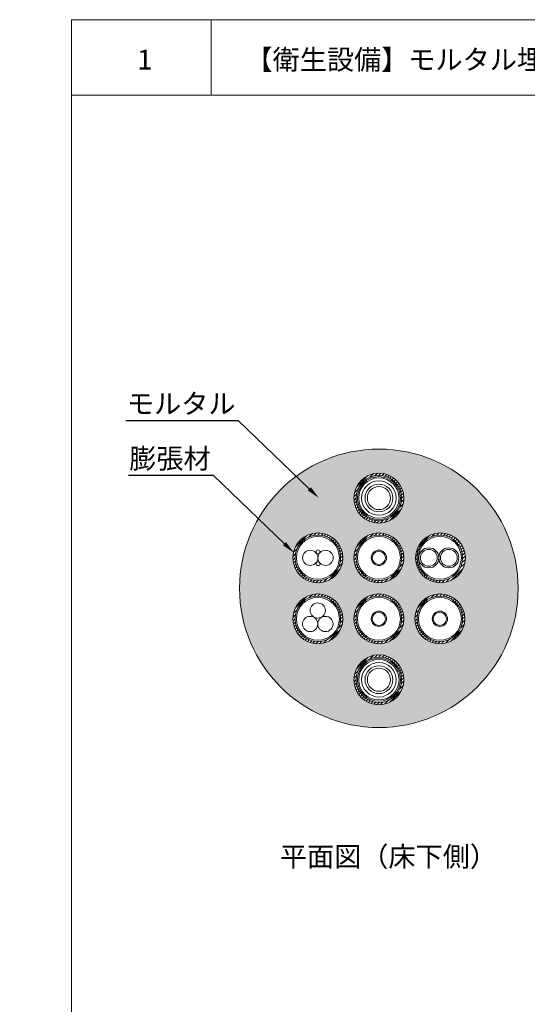
# Model space of a CAD drawing. Units: millimetres. Extents: x 117 to 1981, y 84 to 1108.
# Drawn here: x 1068 to 1145, y 541 to 690 of the extents above; entities that cross this region are included whole.
import ezdxf
from ezdxf import colors
from ezdxf.entities.mleader import LeaderData, LeaderLine
from ezdxf.math import Vec2, Vec3

# ---------------------------------------------------------------- set-up
doc = ezdxf.new("R2010")
doc.units = ezdxf.units.MM
for name, color, linetype in [('図面枠', 7, 'Continuous'), ('文字', 7, 'Continuous'), ('防火材', 7, 'Continuous')]:
    doc.layers.add(name, color=color, linetype=linetype)
doc.styles.get("Standard").update_dxf_attribs({"font": 'arial.ttf'})

msp = doc.modelspace()

# ---------------------------------------------------------------- hatches: boundary and pattern name
at = {"layer": '防火材', "linetype": 'Continuous', "lineweight": 13}
h = msp.add_hatch(dxfattribs=at)
h.set_pattern_fill('AR-CONC', color=256, scale=0.3)
h.set_pattern_definition([(50, (1076.046, -1074.47), (2.1517805, -0.1882564), [0.225, -2.475]), (355, (1076.046, -1074.47), (-0.416254, 2.2565764), [0.18, -1.98]), (100.45144, (1076.2252, -1074.4858), (1.7355265, 2.06832), [0.1912206, -2.1034263]), (46.1842, (1076.046, -1073.87), (3.201724, -0.496558), [0.3375, -3.7125]), (96.63564, (1076.3127, -1073.9114), (2.803986, 2.922356), [0.286831, -3.155141]), (351.18416, (1076.046, -1073.87), (2.803986, 2.922356), [0.27, -2.97]), (21, (1076.346, -1074.02), (1.7907212, -1.2078567), [0.225, -2.475]), (326, (1076.346, -1074.02), (0.729946, 2.17545), [0.18, -1.98]), (71.45144, (1076.4951, -1074.1207), (2.5206671, 0.9675935), [0.1912206, -2.1034263]), (37.5, (1076.0459, -1074.4701), (0.03647957, 0.99868156), [0, -1.956, 0, -2.01, 0, -1.9875]), (7.5, (1076.0459, -1074.4701), (0.7892086, 1.18323514), [0, -1.146, 0, -1.911, 0, -0.7575]), (327.5, (1075.3769, -1074.4701), (1.6014673, -0.0676646), [0, -0.75, 0, -2.34, 0, -3.105]), (317.5, (1075.0769, -1074.47), (1.7495585, 0.300315), [0, -0.975, 0, -1.554, 0, -2.205])])
h.paths.add_polyline_path([(1101.39559, 604.15364, 1), (1143.39564, 604.15364, 1)])
h.paths.add_polyline_path([(1118.63362, 617.76499, -1), (1126.15761, 617.76499, -1)], flags=16)
h.paths.add_polyline_path([(1118.9695, 617.76499, -1), (1125.82174, 617.76499, -1)], flags=0)
h.paths.add_polyline_path([(1135.44086, 608.75085, -1), (1127.91686, 608.75085, -1)], flags=16)
h.paths.add_polyline_path([(1119.15997, 617.76499, -1), (1125.63126, 617.76499, -1)], flags=0)
h.paths.add_polyline_path([(1119.35305, 617.76499, -1), (1125.43818, 617.76499, -1)], flags=0)
h.paths.add_polyline_path([(1135.01816, 608.75085, -1), (1128.16592, 608.75085, -1)], flags=0)
h.paths.add_polyline_path([(1134.82769, 608.75085, -1), (1128.3564, 608.75085, -1)], flags=0)
h.paths.add_polyline_path([(1119.79204, 617.76499, -1), (1124.9992, 617.76499, -1)], flags=0)
h.paths.add_polyline_path([(1120.30326, 617.76499, -1), (1124.48798, 617.76499, -1)], flags=0)
h.paths.add_polyline_path([(1131.18294, 608.75085, -1), (1128.65727, 608.75085, -1)], flags=0)
h.paths.add_polyline_path([(1126.15761, 608.75085, -1), (1118.63362, 608.75085, -1)], flags=16)
h.paths.add_polyline_path([(1125.82174, 608.75085, -1), (1118.9695, 608.75085, -1)], flags=0)
h.paths.add_polyline_path([(1125.63126, 608.75085, -1), (1119.15997, 608.75085, -1)], flags=0)
h.paths.add_polyline_path([(1135.35404, 599.55642, -1), (1127.83005, 599.55642, -1)], flags=16)
h.paths.add_polyline_path([(1135.01816, 599.55642, -1), (1128.16592, 599.55642, -1)], flags=0)
h.paths.add_polyline_path([(1134.82769, 599.55642, -1), (1128.3564, 599.55642, -1)], flags=0)
h.paths.add_polyline_path([(1116.96119, 608.75085, -1), (1109.43719, 608.75085, -1)], flags=16)
h.paths.add_polyline_path([(1126.15761, 599.55642, -1), (1118.63362, 599.55642, -1)], flags=16)
h.paths.add_polyline_path([(1116.62531, 608.75085, -1), (1109.77307, 608.75085, -1)], flags=0)
h.paths.add_polyline_path([(1109.96354, 608.75085, -1), (1116.43484, 608.75085, -1)], flags=0)
h.paths.add_polyline_path([(1125.82174, 599.55642, -1), (1118.9695, 599.55642, -1)], flags=0)
h.paths.add_polyline_path([(1125.63126, 599.55642, -1), (1119.15997, 599.55642, -1)], flags=0)
h.paths.add_polyline_path([(1113.5053, 607.86792, -3.179231281), (1112.9161, 609.64605, -3.179231281)], flags=0)
h.paths.add_polyline_path([(1116.96119, 599.55642, -1), (1109.43719, 599.55642, -1)], flags=16)
h.paths.add_polyline_path([(1116.62531, 599.55642, -1), (1109.77307, 599.55642, -1)], flags=0)
h.paths.add_polyline_path([(1116.43484, 599.55642, -1), (1109.96354, 599.55642, -1)], flags=0)
h.paths.add_polyline_path([(1126.15761, 590.36199, -1), (1118.63362, 590.36199, -1)], flags=16)
h.paths.add_polyline_path([(1125.82174, 590.36199, -1), (1118.9695, 590.36199, -1)], flags=0)
h.paths.add_polyline_path([(1125.63126, 590.36199, -1), (1119.15997, 590.36199, -1)], flags=0)
h.paths.add_polyline_path([(1125.43818, 590.36199, -1), (1119.35305, 590.36199, -1)], flags=0)
h.paths.add_polyline_path([(1124.9992, 590.36199, -1), (1119.79204, 590.36199, -1)], flags=0)
h.paths.add_polyline_path([(1124.48798, 590.36199, -1), (1120.30326, 590.36199, -1)], flags=0)
h = msp.add_hatch(dxfattribs=at)
h.set_pattern_fill('ANSI31', color=256, scale=3)
h.set_pattern_definition([(45, (1076.0459, -1074.47007), (-0.26516504, 0.26516504), [])])
h.paths.add_polyline_path([(1126.15761, 617.76499, 1), (1118.63362, 617.76499, 1)])
h.paths.add_polyline_path([(1125.82174, 617.76499, 1), (1118.9695, 617.76499, 1)], flags=16)
h.paths.add_polyline_path([(1125.63126, 617.76499, 1), (1119.15997, 617.76499, 1)], flags=0)
h.paths.add_polyline_path([(1125.43818, 617.76499, 1), (1119.35305, 617.76499, 1)], flags=0)
h.paths.add_polyline_path([(1124.9992, 617.76499, 1), (1119.79204, 617.76499, 1)], flags=0)
h.paths.add_polyline_path([(1124.48798, 617.76499, 1), (1120.30326, 617.76499, 1)], flags=0)
h = msp.add_hatch(dxfattribs=at)
h.set_pattern_fill('ANSI31', color=256, scale=3)
h.set_pattern_definition([(45, (1066.8495, -1083.4842), (-0.26516504, 0.26516504), [])])
h.paths.add_polyline_path([(1109.43719, 608.75085, 1), (1116.96119, 608.75085, 1)])
h.paths.add_polyline_path([(1116.62531, 608.75085, -1), (1109.77307, 608.75085, -1)], flags=16)
h.paths.add_polyline_path([(1116.43484, 608.75085, -1), (1109.96354, 608.75085, -1)], flags=0)
h.paths.add_polyline_path([(1116.24175, 608.75085, -1), (1110.15663, 608.75085, -1)], flags=0)
h.paths.add_polyline_path([(1115.80277, 608.75085, -1), (1110.59561, 608.75085, -1)], flags=0)
h.paths.add_polyline_path([(1115.29155, 608.75085, -1), (1111.10683, 608.75085, -1)], flags=0)
h.paths.add_polyline_path([(1114.93891, 608.75085, -1), (1111.45946, 608.75085, -1)], flags=0)
h = msp.add_hatch(dxfattribs=at)
h.set_pattern_fill('ANSI31', color=256, scale=3)
h.set_pattern_definition([(45, (1076.0459, -1083.4842), (-0.26516504, 0.26516504), [])])
h.paths.add_polyline_path([(1118.63362, 608.75085, 1), (1126.15761, 608.75085, 1)])
h.paths.add_polyline_path([(1125.82174, 608.75085, -1), (1118.9695, 608.75085, -1)], flags=16)
h.paths.add_polyline_path([(1125.63126, 608.75085, -1), (1119.15997, 608.75085, -1)], flags=0)
h.paths.add_polyline_path([(1125.43818, 608.75085, -1), (1119.35305, 608.75085, -1)], flags=0)
h.paths.add_polyline_path([(1124.9992, 608.75085, -1), (1119.79204, 608.75085, -1)], flags=0)
h.paths.add_polyline_path([(1124.48798, 608.75085, -1), (1120.30326, 608.75085, -1)], flags=0)
h.paths.add_polyline_path([(1124.13534, 608.75085, -1), (1120.65589, 608.75085, -1)], flags=0)
h = msp.add_hatch(dxfattribs=at)
h.set_pattern_fill('ANSI31', color=256, scale=3)
h.set_pattern_definition([(45, (1085.32916, -1083.4842), (-0.26516504, 0.26516504), [])])
h.paths.add_polyline_path([(1127.91686, 608.75085, 1), (1135.44086, 608.75085, 1)])
h.paths.add_polyline_path([(1135.10498, 608.75085, -1), (1128.25274, 608.75085, -1)], flags=16)
h.paths.add_polyline_path([(1134.91451, 608.75085, -1), (1128.44321, 608.75085, -1)], flags=0)
h.paths.add_polyline_path([(1134.72142, 608.75085, -1), (1128.6363, 608.75085, -1)], flags=0)
h.paths.add_polyline_path([(1134.28244, 608.75085, -1), (1129.07528, 608.75085, -1)], flags=0)
h.paths.add_polyline_path([(1133.77122, 608.75085, -1), (1129.5865, 608.75085, -1)], flags=0)
h.paths.add_polyline_path([(1133.41859, 608.75085, -1), (1129.93913, 608.75085, -1)], flags=0)
h = msp.add_hatch(dxfattribs=at)
h.set_pattern_fill('ANSI31', color=256, scale=3)
h.set_pattern_definition([(45, (1066.8495, -1092.67864), (-0.26516504, 0.26516504), [])])
h.paths.add_polyline_path([(1109.43719, 599.55642, 1), (1116.96119, 599.55642, 1)])
h.paths.add_polyline_path([(1116.62531, 599.55642, -1), (1109.77307, 599.55642, -1)], flags=16)
h.paths.add_polyline_path([(1116.43484, 599.55642, -1), (1109.96354, 599.55642, -1)], flags=0)
h.paths.add_polyline_path([(1116.24175, 599.55642, -1), (1110.15663, 599.55642, -1)], flags=0)
h.paths.add_polyline_path([(1115.80277, 599.55642, -1), (1110.59561, 599.55642, -1)], flags=0)
h.paths.add_polyline_path([(1115.29155, 599.55642, -1), (1111.10683, 599.55642, -1)], flags=0)
h.paths.add_polyline_path([(1114.93891, 599.55642, -1), (1111.45946, 599.55642, -1)], flags=0)
h = msp.add_hatch(dxfattribs=at)
h.set_pattern_fill('ANSI31', color=256, scale=3)
h.set_pattern_definition([(45, (1076.0459, -1092.67864), (-0.26516504, 0.26516504), [])])
h.paths.add_polyline_path([(1118.63362, 599.55642, 1), (1126.15761, 599.55642, 1)])
h.paths.add_polyline_path([(1125.82174, 599.55642, -1), (1118.9695, 599.55642, -1)], flags=16)
h.paths.add_polyline_path([(1125.63126, 599.55642, -1), (1119.15997, 599.55642, -1)], flags=0)
h.paths.add_polyline_path([(1125.43818, 599.55642, -1), (1119.35305, 599.55642, -1)], flags=0)
h.paths.add_polyline_path([(1124.9992, 599.55642, -1), (1119.79204, 599.55642, -1)], flags=0)
h.paths.add_polyline_path([(1124.48798, 599.55642, -1), (1120.30326, 599.55642, -1)], flags=0)
h.paths.add_polyline_path([(1124.13534, 599.55642, -1), (1120.65589, 599.55642, -1)], flags=0)
h = msp.add_hatch(dxfattribs=at)
h.set_pattern_fill('ANSI31', color=256, scale=3)
h.set_pattern_definition([(45, (1085.24235, -1092.67864), (-0.26516504, 0.26516504), [])])
h.paths.add_polyline_path([(1127.83005, 599.55642, 1), (1135.35404, 599.55642, 1)])
h.paths.add_polyline_path([(1135.01816, 599.55642, -1), (1128.16592, 599.55642, -1)], flags=16)
h.paths.add_polyline_path([(1134.82769, 599.55642, -1), (1128.3564, 599.55642, -1)], flags=0)
h.paths.add_polyline_path([(1134.63461, 599.55642, -1), (1128.54948, 599.55642, -1)], flags=0)
h.paths.add_polyline_path([(1134.19562, 599.55642, -1), (1128.98846, 599.55642, -1)], flags=0)
h.paths.add_polyline_path([(1133.6844, 599.55642, -1), (1129.49968, 599.55642, -1)], flags=0)
h.paths.add_polyline_path([(1133.33177, 599.55642, -1), (1129.85232, 599.55642, -1)], flags=0)
h = msp.add_hatch(dxfattribs=at)
h.set_pattern_fill('ANSI31', color=256, scale=3)
h.set_pattern_definition([(45, (1076.0459, -1101.87307), (-0.26516504, 0.26516504), [])])
h.paths.add_polyline_path([(1118.63362, 590.36199, 1), (1126.15761, 590.36199, 1)])
h.paths.add_polyline_path([(1125.82174, 590.36199, -1), (1118.9695, 590.36199, -1)], flags=16)
h.paths.add_polyline_path([(1125.63126, 590.36199, -1), (1119.15997, 590.36199, -1)], flags=0)
h.paths.add_polyline_path([(1125.43818, 590.36199, -1), (1119.35305, 590.36199, -1)], flags=0)
h.paths.add_polyline_path([(1124.9992, 590.36199, -1), (1119.79204, 590.36199, -1)], flags=0)
h.paths.add_polyline_path([(1124.48798, 590.36199, -1), (1120.30326, 590.36199, -1)], flags=0)
h.paths.add_polyline_path([(1124.13534, 590.36199, -1), (1120.65589, 590.36199, -1)], flags=0)

# ---------------------------------------------------------------- linework, layer by layer
at = {"layer": '図面枠', "linetype": 'Continuous', "lineweight": 13}
for p, q in [((1076.04592, 689.91303), (1076.04592, 392.91303)), ((1286.04592, 689.91303), (1076.04592, 689.91303)), ((1097.11532, 689.91303), (1097.11532, 678.51502)), ((1286.04592, 678.51502), (1076.04592, 678.51502))]:
    msp.add_line(p, q, dxfattribs=at)
at = {"layer": '防火材', "linetype": 'Continuous', "lineweight": 13}
for centre, radius in [((1122.39562, 617.76499), 3.762), ((1122.39562, 617.76499), 3.42612), ((1122.39562, 617.76499), 3.23565), ((1122.39562, 617.76499), 3.04256), ((1122.39562, 617.76499), 2.60358), ((1122.39562, 617.76499), 2.09236), ((1122.39562, 617.76499), 1.73973), ((1113.19919, 608.75085), 3.762), ((1113.19919, 608.75085), 3.42612), ((1113.19919, 608.75085), 3.23565), ((1122.39562, 608.75085), 3.762), ((1122.39562, 608.75085), 3.42612), ((1122.39562, 608.75085), 3.23565), ((1131.67886, 608.75085), 3.762), ((1131.59204, 608.75085), 3.42612), ((1131.59204, 608.75085), 3.23565), ((1112.04673, 608.75085), 1.15245), ((1113.2107, 609.64605), 0.2946), ((1114.35164, 608.75085), 1.15245), ((1122.39562, 608.75085), 1.15667), ((1122.39562, 608.75085), 0.99302), ((1129.9201, 608.75085), 1.5108), ((1129.9201, 608.75085), 1.26284), ((1132.9417, 608.75085), 1.5108), ((1132.9417, 608.75085), 1.26284), ((1113.2107, 607.86792), 0.2946), ((1113.19919, 599.55642), 3.762), ((1113.19919, 599.55642), 3.42612), ((1122.39562, 599.55642), 3.762), ((1122.39562, 599.55642), 3.42612), ((1131.59204, 599.55642), 3.762), ((1131.59204, 599.55642), 3.42612), ((1113.19919, 599.55642), 3.23565), ((1113.17966, 600.80518), 1.15245), ((1122.39562, 599.55642), 3.23565), ((1131.59204, 599.55642), 3.23565), ((1122.39562, 599.55642), 1.15667), ((1122.39562, 599.55642), 0.99302), ((1131.59204, 599.55642), 1.15667), ((1131.59204, 599.55642), 0.99302), ((1112.02153, 598.77395), 1.15245), ((1114.32644, 598.77395), 1.15245), ((1122.39562, 590.36199), 3.762), ((1122.39562, 590.36199), 3.42612), ((1122.39562, 590.36199), 3.23565), ((1122.39562, 590.36199), 3.04256), ((1122.39562, 590.36199), 2.60358), ((1122.39562, 590.36199), 2.09236), ((1122.39562, 590.36199), 1.73973)]:
    msp.add_circle(centre, radius, dxfattribs=at)
for start, end in [(0, 180), (180, 0)]:
    msp.add_arc((1122.39562, 604.15364), 21.00002, start, end, dxfattribs=at)

# ---------------------------------------------------------------- texts
at = {"layer": '文字', "linetype": 'Continuous', "lineweight": 13, "char_height": 3, "attachment_point": 1, "line_spacing_factor": 0.75}
for s, width, heights, insert in [('{\\fMS PGothic|b0|i0|c128|p50;1}', 4.1788254, [4.72476], (1085.95511, 685.39402)), ('【衛生設備】モルタル埋設丸穴工法\u3000ＲＣ・ＡＬＣ床（適合品番：ＨＤ-Ｓ/ＨＤ-Ｌ）', 150.675738, [3.08437], (1102.28121, 685.39402)), ('{\\fMS PGothic|b0|i0|c128|p50;平面図（床下側）}', 37.5352398, [5.34997], (1107.46209, 565.18954))]:
    msp.add_mtext_dynamic_manual_height_columns(s, width=width, gutter_width=0.88496, heights=heights, dxfattribs=dict(at, insert=insert))

# ---------------------------------------------------------------- leaders
at = {"layer": '文字', "linetype": 'Continuous', "lineweight": 13}
ml = msp.add_multileader_mtext('Standard', dxfattribs=at)
ml.set_content('モルタル', color=256)
ml.set_leader_properties()
ml.build(insert=Vec2(0, 0))
ml.multileader.update_dxf_attribs({"text_left_attachment_type": 5, "text_right_attachment_type": 5, "dogleg_length": 0.36, "arrow_head_size": 2})
ctx = ml.context
ctx.base_point, ctx.char_height, ctx.arrow_head_size, ctx.landing_gap_size, ctx.plane_origin = Vec3(1085.10775, 629.42229), 3, 2, 0.09, Vec3(1109.53037, 617.83941)
ctx.left_attachment, ctx.right_attachment, ctx.text_align_type = 5, 5, 2
notes = []
notes.append((ctx, [(0, (1, 1, 0), (1101.2273, 629.42229), (-1, 0), 0.36, [(0, [(1113.34813, 617.77079)], 0, [])])]))
ctx.mtext.insert, ctx.mtext.width, ctx.mtext.alignment, ctx.mtext.flow_direction = Vec3(1100.7773, 633.49956), 28.7939426, 3, 5
ml = msp.add_multileader_mtext('Standard', dxfattribs=at)
ml.set_content('膨張材', color=256)
ml.set_leader_properties()
ml.build(insert=Vec2(0, 0))
ml.multileader.update_dxf_attribs({"text_left_attachment_type": 5, "text_right_attachment_type": 5, "dogleg_length": 0.36, "arrow_head_size": 2})
ctx = ml.context
ctx.base_point, ctx.char_height, ctx.arrow_head_size, ctx.landing_gap_size, ctx.plane_origin = Vec3(1084.27824, 621.14725), 3, 2, 0.09, Vec3(1105.78609, 609.56437)
ctx.left_attachment, ctx.right_attachment, ctx.text_align_type = 5, 5, 2
notes.append((ctx, [(0, (1, 1, 0), (1097.48301, 621.14725), (-1, 0), 0.36, [(0, [(1109.60384, 609.49575)], 0, [])])]))
ctx.mtext.insert, ctx.mtext.width, ctx.mtext.alignment, ctx.mtext.flow_direction = Vec3(1097.03301, 625.22452), 28.7939426, 3, 5
for ctx, leaders in notes:
    for number, flags, end, landing, length, lines in leaders:
        leader = LeaderData()
        leader.index, (leader.has_last_leader_line, leader.has_dogleg_vector, leader.attachment_direction) = number, flags
        leader.last_leader_point, leader.dogleg_vector, leader.dogleg_length = Vec3(end), Vec3(landing), length
        for number, points, colour, breaks in lines:
            line = LeaderLine()
            line.index, line.vertices, line.color, line.breaks = number, Vec3.list(points), colors.encode_raw_color(colour), breaks
            leader.lines.append(line)
        ctx.leaders.append(leader)

doc.saveas('drawing.dxf')
